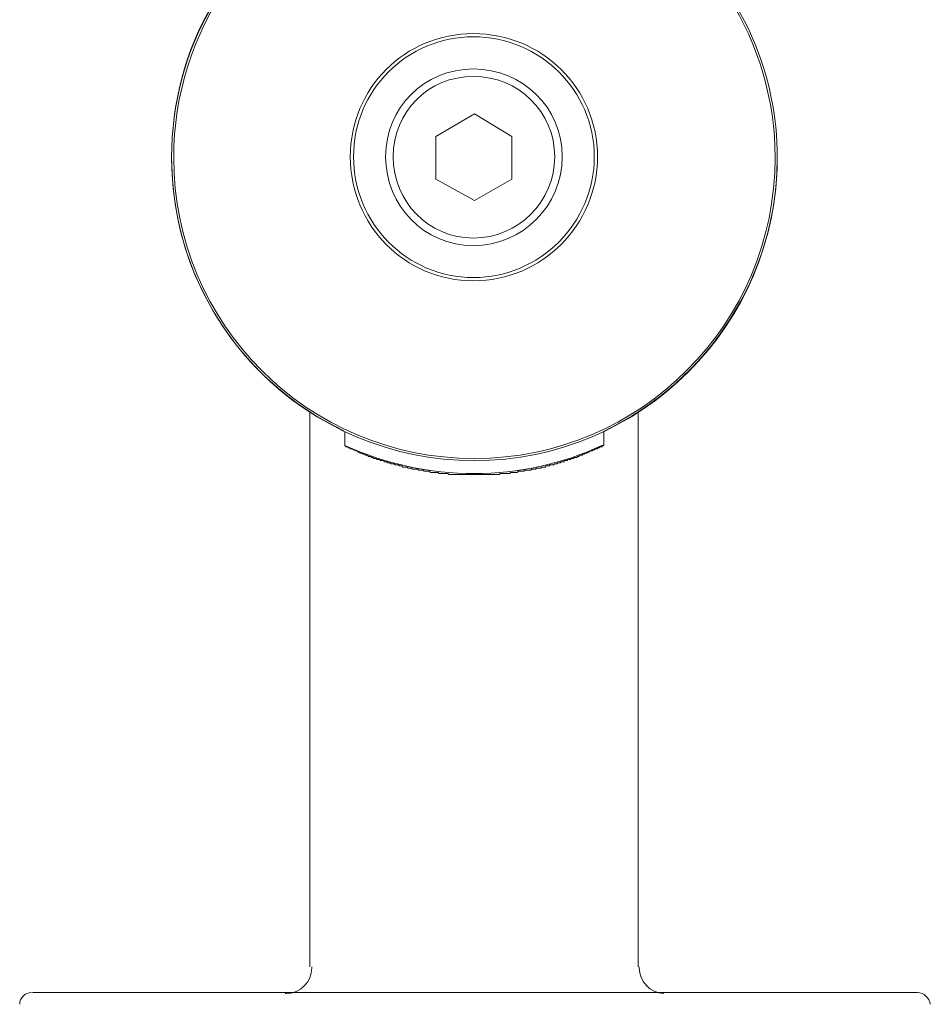
# Model space of a CAD drawing. Units: inches. Extents: x 15 to 406, y 10 to 287.
# Drawn here: x 261 to 279, y 158 to 177 of the extents above; entities that cross this region are included whole.
import ezdxf

# ---------------------------------------------------------------- set-up
doc = ezdxf.new("R2010")
doc.units = ezdxf.units.IN
doc.header["$MEASUREMENT"] = 0
doc.layers.add('レイヤー 2', color=7, linetype='Continuous')

msp = doc.modelspace()

# ---------------------------------------------------------------- linework, layer by layer
at = {"layer": 'レイヤー 2', "color": 7, "lineweight": 18}
for points in [[(269.115, 174.309), (269.877, 173.886), (270.618, 174.309), (270.618, 175.156), (269.877, 175.6), (269.115, 175.156)], [(269.115, 174.309), (269.115, 175.156)], [(266.618, 158.731), (266.618, 169.695)], [(273.116, 158.731), (273.116, 169.695)], [(267.316, 169.039), (267.316, 169.314)], [(272.438, 169.039), (272.438, 169.314)], [(267.528, 168.933), (267.506, 168.954), (267.485, 168.954), (267.464, 168.976), (267.443, 168.976), (267.422, 168.976), (267.422, 168.997), (267.401, 168.997), (267.38, 168.997), (267.38, 169.018), (267.358, 169.018), (267.337, 169.018), (267.316, 169.039)], [(272.438, 169.039), (272.417, 169.039), (272.396, 169.018), (272.375, 169.018), (272.354, 169.018), (272.354, 168.997), (272.332, 168.997), (272.312, 168.997), (272.312, 168.976), (272.29, 168.976), (272.269, 168.976), (272.248, 168.954), (272.227, 168.954), (272.206, 168.933), (272.184, 168.933), (272.163, 168.933), (272.142, 168.912), (272.121, 168.912), (272.099, 168.891), (272.079, 168.891), (272.057, 168.891), (272.057, 168.869), (272.036, 168.869), (272.015, 168.869), (272.015, 168.848), (271.994, 168.848), (271.973, 168.848), (271.951, 168.848), (271.951, 168.827), (271.931, 168.827), (271.909, 168.827), (271.909, 168.806), (271.888, 168.806), (271.867, 168.806), (271.846, 168.806), (271.846, 168.785), (271.825, 168.785), (271.803, 168.785), (271.783, 168.785), (271.783, 168.764), (271.761, 168.764), (271.74, 168.764), (271.718, 168.764), (271.718, 168.743), (271.698, 168.743), (271.676, 168.743), (271.655, 168.743), (271.655, 168.721), (271.634, 168.721), (271.613, 168.721), (271.592, 168.721), (271.57, 168.7), (271.55, 168.7), (271.528, 168.7), (271.507, 168.679), (271.486, 168.679), (271.465, 168.679), (271.444, 168.658), (271.422, 168.658), (271.402, 168.658), (271.38, 168.658), (271.359, 168.658), (271.359, 168.637), (271.337, 168.637)], [(269.793, 168.467), (269.771, 168.467), (269.75, 168.467), (269.729, 168.467), (269.708, 168.467), (269.687, 168.467), (269.666, 168.467), (269.645, 168.467), (269.623, 168.467), (269.602, 168.467), (269.581, 168.467), (269.56, 168.467), (269.538, 168.467), (269.517, 168.467), (269.496, 168.467), (269.475, 168.467), (269.454, 168.467), (269.433, 168.467), (269.412, 168.467), (269.39, 168.467), (269.369, 168.467), (269.348, 168.488), (269.327, 168.488), (269.306, 168.488), (269.285, 168.488), (269.263, 168.488), (269.242, 168.488), (269.221, 168.488), (269.2, 168.488), (269.179, 168.488), (269.157, 168.51), (269.137, 168.51), (269.115, 168.51), (269.094, 168.51), (269.073, 168.51), (269.052, 168.51), (269.031, 168.51), (269.009, 168.51), (268.988, 168.531), (268.967, 168.531), (268.946, 168.531), (268.924, 168.531), (268.904, 168.531), (268.882, 168.531), (268.861, 168.552), (268.84, 168.552), (268.819, 168.552), (268.798, 168.552), (268.776, 168.552), (268.756, 168.573), (268.734, 168.573), (268.713, 168.573), (268.692, 168.573), (268.671, 168.573), (268.65, 168.573), (268.628, 168.595), (268.608, 168.595), (268.586, 168.595), (268.565, 168.595), (268.543, 168.616), (268.523, 168.616), (268.501, 168.616), (268.48, 168.616), (268.459, 168.616), (268.438, 168.637), (268.417, 168.637), (268.395, 168.637), (268.375, 168.658), (268.353, 168.658), (268.332, 168.658), (268.311, 168.658), (268.29, 168.679), (268.269, 168.679), (268.247, 168.679), (268.227, 168.679), (268.205, 168.7), (268.184, 168.7), (268.162, 168.7), (268.142, 168.721), (268.12, 168.721), (268.099, 168.721), (268.078, 168.743), (268.057, 168.743), (268.036, 168.743), (268.014, 168.743), (268.014, 168.764), (267.994, 168.764), (267.972, 168.764), (267.951, 168.764), (267.93, 168.785), (267.909, 168.785), (267.888, 168.785), (267.866, 168.806), (267.845, 168.806), (267.824, 168.827), (267.803, 168.827), (267.781, 168.827), (267.761, 168.848), (267.739, 168.848), (267.718, 168.848), (267.718, 168.869), (267.697, 168.869), (267.676, 168.869), (267.655, 168.891), (267.633, 168.891), (267.613, 168.891), (267.613, 168.912), (267.591, 168.912), (267.57, 168.912), (267.57, 168.933), (267.549, 168.933), (267.528, 168.933)], [(269.793, 168.467), (269.814, 168.467)], [(269.814, 168.467), (269.835, 168.467)], [(269.835, 168.467), (269.856, 168.467)], [(269.856, 168.467), (269.877, 168.467)], [(269.877, 168.467), (269.898, 168.467)], [(269.898, 168.467), (269.919, 168.467)], [(269.919, 168.467), (269.941, 168.467)], [(271.337, 168.637), (271.317, 168.637), (271.295, 168.637), (271.274, 168.616), (271.253, 168.616), (271.232, 168.616), (271.211, 168.616), (271.189, 168.595), (271.169, 168.595), (271.147, 168.595), (271.126, 168.595), (271.105, 168.595), (271.084, 168.573), (271.063, 168.573), (271.041, 168.573), (271.02, 168.573), (270.999, 168.573), (270.999, 168.552), (270.978, 168.552), (270.956, 168.552), (270.936, 168.552), (270.914, 168.552), (270.893, 168.552), (270.872, 168.552), (270.851, 168.531), (270.83, 168.531), (270.808, 168.531), (270.788, 168.531), (270.766, 168.531), (270.745, 168.531), (270.724, 168.51), (270.703, 168.51), (270.681, 168.51), (270.66, 168.51), (270.639, 168.51), (270.618, 168.51), (270.597, 168.51), (270.576, 168.488), (270.555, 168.488), (270.533, 168.488), (270.512, 168.488), (270.491, 168.488), (270.47, 168.488), (270.449, 168.488), (270.427, 168.488), (270.407, 168.488), (270.385, 168.488), (270.364, 168.467), (270.343, 168.467), (270.322, 168.467), (270.3, 168.467), (270.279, 168.467), (270.258, 168.467), (270.237, 168.467), (270.216, 168.467), (270.195, 168.467), (270.174, 168.467), (270.152, 168.467), (270.131, 168.467), (270.11, 168.467), (270.089, 168.467), (270.068, 168.467), (270.047, 168.467), (270.026, 168.467), (270.004, 168.467), (269.983, 168.467), (269.962, 168.467), (269.941, 168.467)], [(261.135, 158.223), (269.899, 158.223)], [(269.899, 158.223), (278.64, 158.223)]]:
    msp.add_lwpolyline(points, dxfattribs=at)
for points, knots in [([(265.009, 178.183), (264.31, 177.167), (263.929, 175.982), (263.929, 174.733), (263.929, 171.452), (266.575, 168.785), (269.877, 168.785), (273.158, 168.785), (275.825, 171.452), (275.825, 174.733), (275.825, 177.018), (274.512, 179.093), (272.481, 180.088)], [0, 0, 0, 0, 1, 1, 1, 2, 2, 2, 3, 3, 3, 4, 4, 4, 4]), ([(264.691, 177.739), (264.162, 176.828), (263.887, 175.791), (263.887, 174.733), (263.887, 171.431), (266.554, 168.743), (269.877, 168.743), (273.179, 168.743), (275.868, 171.431), (275.868, 174.733), (275.868, 176.384), (275.19, 177.95), (273.983, 179.072)], [0, 0, 0, 0, 1, 1, 1, 2, 2, 2, 3, 3, 3, 4, 4, 4, 4]), ([(272.417, 169.314), (274.512, 170.309), (275.868, 172.425), (275.868, 174.733), (275.868, 176.384), (275.19, 177.95), (273.983, 179.072)], [0, 0, 0, 0, 1, 1, 1, 2, 2, 2, 2]), ([(264.691, 177.76), (264.162, 176.849), (263.887, 175.812), (263.887, 174.733), (263.887, 172.425), (265.22, 170.309), (267.295, 169.335)], [0, 0, 0, 0, 1, 1, 1, 2, 2, 2, 2]), ([(272.312, 174.754), (272.312, 176.109), (271.211, 177.188), (269.856, 177.188), (268.501, 177.188), (267.422, 176.109), (267.422, 174.754), (267.422, 173.399), (268.501, 172.299), (269.856, 172.299), (271.211, 172.299), (272.312, 173.399), (272.312, 174.754)], [0, 0, 0, 0, 1, 1, 1, 2, 2, 2, 3, 3, 3, 4, 4, 4, 4]), ([(272.248, 174.754), (272.248, 176.066), (271.169, 177.125), (269.856, 177.125), (268.543, 177.125), (267.485, 176.066), (267.485, 174.754), (267.485, 173.442), (268.543, 172.362), (269.856, 172.362), (271.169, 172.362), (272.248, 173.442), (272.248, 174.754)], [0, 0, 0, 0, 1, 1, 1, 2, 2, 2, 3, 3, 3, 4, 4, 4, 4]), ([(271.613, 174.754), (271.613, 175.728), (270.83, 176.489), (269.856, 176.489), (268.882, 176.489), (268.12, 175.728), (268.12, 174.754), (268.12, 173.78), (268.882, 172.997), (269.856, 172.997), (270.83, 172.997), (271.613, 173.78), (271.613, 174.754)], [0, 0, 0, 0, 1, 1, 1, 2, 2, 2, 3, 3, 3, 4, 4, 4, 4]), ([(271.465, 174.754), (271.465, 175.643), (270.745, 176.341), (269.856, 176.341), (268.967, 176.341), (268.269, 175.643), (268.269, 174.754), (268.269, 173.865), (268.967, 173.145), (269.856, 173.145), (270.745, 173.145), (271.465, 173.865), (271.465, 174.754)], [0, 0, 0, 0, 1, 1, 1, 2, 2, 2, 3, 3, 3, 4, 4, 4, 4]), ([(267.316, 169.039), (268.12, 168.679), (268.989, 168.488), (269.877, 168.488), (270.745, 168.488), (271.613, 168.679), (272.396, 169.039)], [0, 0, 0, 0, 1, 1, 1, 2, 2, 2, 2]), ([(266.131, 158.201), (266.131, 158.201), (266.131, 158.201), (266.152, 158.201), (266.427, 158.201), (266.66, 158.434), (266.66, 158.71), (266.66, 158.731), (266.66, 158.731), (266.66, 158.731)], [0, 0, 0, 0, 1, 1, 1, 2, 2, 2, 3, 3, 3, 3]), ([(273.137, 158.731), (273.137, 158.731), (273.137, 158.731), (273.137, 158.71), (273.137, 158.434), (273.349, 158.223), (273.624, 158.201)], [0, 0, 0, 0, 1, 1, 1, 2, 2, 2, 2]), ([(278.895, 157.99), (278.873, 158.117), (278.767, 158.223), (278.64, 158.223), (278.619, 158.223), (278.619, 158.223), (278.619, 158.223)], [0, 0, 0, 0, 1, 1, 1, 2, 2, 2, 2])]:
    msp.add_open_spline(points, degree=3, knots=knots, dxfattribs=at)
msp.add_open_spline([(261.114, 158.223), (260.988, 158.223), (260.882, 158.117), (260.882, 157.99)], degree=3, dxfattribs=at)

doc.saveas('drawing.dxf')
